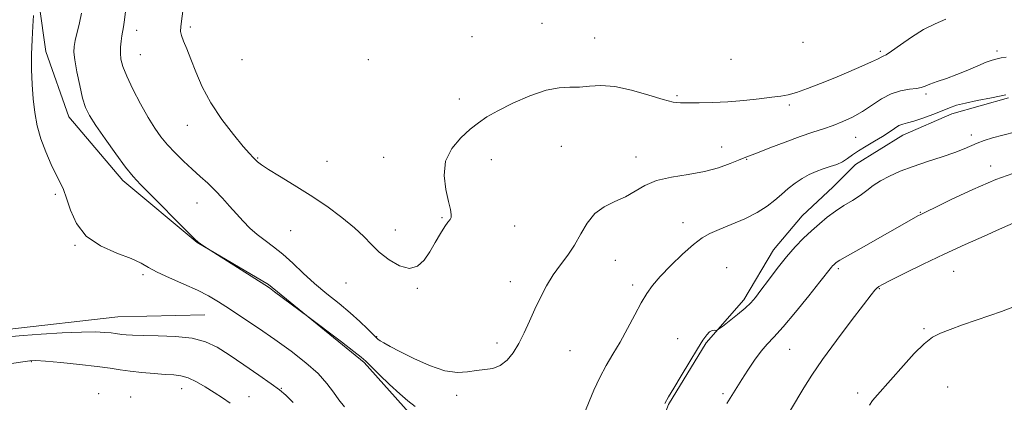
# Model space of a CAD drawing. Extents: x 2052300 to 2055200, y 357300 to 360200.
# Drawn here: x 2054539 to 2054869, y 359138 to 359266 of the extents above; entities that cross this region are included whole.
import ezdxf

# ---------------------------------------------------------------- set-up
doc = ezdxf.new("R2010")
doc.units = 0
doc.header["$MEASUREMENT"] = 0
for name, color, linetype, lineweight in [('DTM HARD BREAKLINE', 7, 'Continuous', 0), ('DTM SPOT ELEVATION', 2, 'Continuous', 13), ('INDEX CONTOUR', 41, 'Continuous', 13), ('INTERMEDIATE CONTOUR', 44, 'Continuous', 0)]:
    doc.layers.add(name, color=color, linetype=linetype, lineweight=lineweight)

msp = doc.modelspace()

# ---------------------------------------------------------------- linework, layer by layer
at = {"layer": 'DTM HARD BREAKLINE'}
for points in [[(2054545.928, 359270.648, 1008.302), (2054548.107, 359254.903, 1008.831), (2054555.851, 359233.071, 1009.284), (2054573.86, 359211.759, 1009.587), (2054598.768, 359191.006, 1009.965), (2054622.693, 359176.985, 1010.116), (2054654.636, 359150.909, 1009.814), (2054669.799, 359134.057, 1009.511), (2054682.133, 359113.668, 1009.095), (2054695.726, 359095.843, 1008.604), (2054710.353, 359091.816, 1008.377), (2054726.037, 359093.136, 1007.886), (2054737.843, 359099.935, 1007.697), (2054749.913, 359119.182, 1007.961), (2054756.567, 359136.859, 1007.886), (2054769.199, 359157.455, 1007.848), (2054781.832, 359171.879, 1008.377), (2054791.689, 359188.616, 1008.642), (2054801.365, 359199.951, 1008.831), (2054811.697, 359209.719, 1008.944), (2054819.235, 359217.192, 1008.982), (2054835.032, 359226.996, 1009.322), (2054851.454, 359234.097, 1009.511), (2054870.39, 359239.488, 1009.889)], [(2054601.361, 359166.809, 1007.045), (2054572.257, 359166.211, 1006.969), (2054535.07, 359161.979, 1006.554)]]:
    msp.add_polyline3d(points, dxfattribs=at)
at = {"layer": 'DTM SPOT ELEVATION'}
for p in [(2054596.5, 359263.16, 1014.3), (2054714.25, 359264.43, 1014.9), (2054578.47, 359262.02, 1012.6), (2054690.79, 359259.93, 1014.9), (2054731.83, 359259.42, 1014.8), (2054801.58, 359258.01, 1015.6), (2054579.76, 359253.95, 1012.9), (2054777.51, 359252.37, 1015.3), (2054827.53, 359255.05, 1014.3), (2054866.52, 359255.09, 1012.4), (2054613.81, 359252.26, 1015.4), (2054656.13, 359252.27, 1015.3), (2054759.4, 359240.15, 1014.2), (2054842.74, 359240.76, 1011.7), (2054686.51, 359239.08, 1014.4), (2054796.98, 359237.08, 1013.7), (2054595.511, 359230.292, 1013.239), (2054819.25, 359226.2, 1011.1), (2054857.94, 359226.97, 1008.5), (2054720.68, 359223.24, 1013.1), (2054774.38, 359222.99, 1012.7), (2054661.26, 359219.56, 1014.5), (2054745.7, 359219.65, 1012.6), (2054618.98, 359219.35, 1014.1), (2054642.28, 359218.21, 1014.7), (2054697.22, 359218.79, 1013.5), (2054782.73, 359218.92, 1011.9), (2054864.49, 359216.66, 1006.5), (2054551.29, 359207.21, 1007.7), (2054598.71, 359204.28, 1011.1), (2054840.85, 359201.19, 1006.1), (2054680.76, 359199.4, 1014.1), (2054705.1, 359196.58, 1013.4), (2054761.38, 359197.72, 1010.7), (2054630.05, 359195.05, 1013.2), (2054665.1, 359195.19, 1014.4), (2054557.85, 359190.15, 1007.9), (2054738.8, 359185.04, 1011.1), (2054580.68, 359180.25, 1007.7), (2054776.03, 359182.63, 1008.7), (2054813.4, 359182.31, 1005.7), (2054852.09, 359181.44, 1003.1), (2054648.65, 359177.47, 1013.4), (2054703.62, 359177.91, 1012.6), (2054744.6, 359176.86, 1010.4), (2054672.52, 359175.75, 1013.9), (2054827.15, 359175.66, 1003.9), (2054842.11, 359162.26, 1002.2), (2054658.92, 359159.58, 1012.1), (2054699.19, 359157.46, 1012.4), (2054759.68, 359158.87, 1008.7), (2054723.62, 359154.89, 1011.1), (2054797.14, 359155.36, 1005.1), (2054543.26, 359151.23, 1003.9), (2054565.81, 359140.48, 1002.4), (2054593.58, 359142.14, 1003.3), (2054627, 359142.24, 1006.1), (2054774.8, 359140.46, 1006.3), (2054819.91, 359140.74, 1002.3), (2054849.99, 359142.74, 1000.9), (2054576.49, 359139.39, 1002.6), (2054616.14, 359139.51, 1004.7), (2054685.66, 359139.9, 1011.6)]:
    msp.add_point(p, dxfattribs=at)
at = {"layer": 'INDEX CONTOUR'}
for points in [[(2054560.034, 359267.743, 1010), (2054559.347, 359264.568, 1010), (2054557.949, 359258.61, 1010), (2054557.565, 359256.636, 1010), (2054557.507, 359254.7741, 1010), (2054557.819, 359252.139, 1010), (2054558.506, 359248.1619, 1010), (2054559.434, 359243.5521, 1010), (2054560.429, 359239.336, 1010), (2054561.4211, 359236.204, 1010), (2054562.745, 359233.498, 1010), (2054564.836, 359230.222, 1010), (2054567.936, 359225.725, 1010), (2054571.508, 359220.7251, 1010), (2054574.818, 359216.2839, 1010), (2054577.397, 359213.108, 1010), (2054579.824, 359210.487, 1010), (2054598.032, 359192.1611, 1010), (2054599.124, 359191.138, 1010), (2054599.918, 359190.562, 1010), (2054601.05, 359189.828, 1010), (2054621.445, 359176.863, 1010), (2054622.9579, 359175.838, 1010), (2054624.687, 359174.583, 1010), (2054635.844, 359166.3, 1010), (2054647.067, 359157.782, 1010), (2054651.208, 359154.622, 1010), (2054653.696, 359152.68, 1010), (2054655.247, 359151.329, 1010), (2054657.001, 359149.604, 1010), (2054659.792, 359146.83, 1010), (2054663.22, 359143.507, 1010), (2054666.579, 359140.4249, 1010), (2054669.347, 359138.131, 1010), (2054671.75, 359136.197, 1010)], [(2054728.276, 359133.536, 1010), (2054731.591, 359141.629, 1010), (2054733.5459, 359145.934, 1010), (2054735.664, 359149.86, 1010), (2054737.933, 359153.65, 1010), (2054740.34, 359157.703, 1010), (2054742.8459, 359162.248, 1010), (2054745.283, 359166.8499, 1010), (2054747.4559, 359170.907, 1010), (2054749.291, 359174.034, 1010), (2054751.214, 359176.717, 1010), (2054753.773, 359179.656, 1010), (2054757.3019, 359183.31, 1010), (2054761.275, 359187.157, 1010), (2054764.952, 359190.433, 1010), (2054767.842, 359192.6, 1010), (2054770.452, 359194.04, 1010), (2054773.536, 359195.3629, 1010), (2054777.597, 359197.046, 1010), (2054782.11, 359199.032, 1010), (2054786.296, 359201.1319, 1010), (2054789.572, 359203.189, 1010), (2054792.139, 359205.191, 1010), (2054794.395, 359207.16, 1010), (2054796.666, 359209.096, 1010), (2054798.993, 359210.912, 1010), (2054801.349, 359212.499, 1010), (2054803.708, 359213.78, 1010), (2054806.064, 359214.807, 1010), (2054808.41, 359215.662, 1010), (2054810.727, 359216.4311, 1010), (2054812.919, 359217.206, 1010), (2054814.876, 359218.08, 1010), (2054816.561, 359219.129, 1010), (2054818.234, 359220.36, 1010), (2054820.23, 359221.762, 1010), (2054822.763, 359223.31, 1010), (2054825.557, 359224.926, 1010), (2054828.218, 359226.518, 1010), (2054830.433, 359227.991, 1010), (2054832.228, 359229.237, 1010), (2054833.714, 359230.147, 1010), (2054835.052, 359230.681, 1010), (2054836.5929, 359231.086, 1010), (2054838.739, 359231.681, 1010), (2054841.722, 359232.685, 1010), (2054845.086, 359233.93, 1010), (2054848.2111, 359235.152, 1010), (2054850.694, 359236.148, 1010), (2054853.036, 359236.969, 1010), (2054855.957, 359237.727, 1010), (2054859.961, 359238.525, 1010), (2054864.672, 359239.414, 1010), (2054869.497, 359240.433, 1010)]]:
    msp.add_polyline3d(points, dxfattribs=at)
at = {"layer": 'INTERMEDIATE CONTOUR'}
for points in [[(2054595.5719, 359280.7199, 1014), (2054593.317, 359263.283, 1014), (2054593.245, 359261.6219, 1014), (2054593.5321, 359260.2621, 1014), (2054594.214, 359258.42, 1014), (2054595.261, 359255.852, 1014), (2054596.625, 359252.447, 1014), (2054598.3051, 359248.157, 1014), (2054600.481, 359243.177, 1014), (2054603.382, 359237.7669, 1014), (2054607.069, 359232.245, 1014), (2054610.936, 359227.186, 1014), (2054614.213, 359223.227, 1014), (2054616.332, 359220.799, 1014), (2054617.538, 359219.514, 1014), (2054619.022, 359218.051, 1014), (2054620.288, 359217.032, 1014), (2054622.619, 359215.475, 1014), (2054626.381, 359213.201, 1014), (2054631.231, 359210.292, 1014), (2054636.653, 359206.9, 1014), (2054642.1389, 359203.199, 1014), (2054647.225, 359199.469, 1014), (2054651.46, 359196.013, 1014), (2054654.584, 359193.045, 1014), (2054657.112, 359190.411, 1014), (2054659.755, 359187.865, 1014), (2054663.015, 359185.312, 1014), (2054666.568, 359183.2601, 1014), (2054669.884, 359182.372, 1014), (2054672.563, 359183.109, 1014), (2054674.731, 359185.152, 1014), (2054676.647, 359187.984, 1014), (2054678.501, 359191.103, 1014), (2054680.221, 359194.056, 1014), (2054681.669, 359196.4069, 1014), (2054682.7359, 359197.864, 1014), (2054683.431, 359198.725, 1014), (2054683.789, 359199.431, 1014), (2054683.838, 359200.4171, 1014), (2054683.557, 359202.0741, 1014), (2054682.915, 359204.783, 1014), (2054682.009, 359208.749, 1014), (2054681.444, 359213.461, 1014), (2054681.956, 359218.232, 1014), (2054684.016, 359222.483, 1014), (2054687.051, 359226.065, 1014), (2054690.224, 359228.938, 1014), (2054692.969, 359231.144, 1014), (2054695.792, 359233.054, 1014), (2054699.472, 359235.12, 1014), (2054704.493, 359237.618, 1014), (2054710.183, 359240.113, 1014), (2054715.578, 359241.99, 1014), (2054719.9521, 359242.833, 1014), (2054723.532, 359243.004, 1014), (2054726.778, 359243.062, 1014), (2054730.136, 359243.385, 1014), (2054733.97, 359243.638, 1014), (2054738.627, 359243.302, 1014), (2054744.226, 359242.058, 1014), (2054749.97, 359240.361, 1014), (2054754.837, 359238.8619, 1014), (2054758.146, 359238.054, 1014), (2054760.59, 359237.795, 1014), (2054763.204, 359237.786, 1014), (2054766.799, 359237.794, 1014), (2054771.303, 359237.859, 1014), (2054776.418, 359238.088, 1014), (2054781.8, 359238.545, 1014), (2054786.9099, 359239.116, 1014), (2054791.161, 359239.642, 1014), (2054794.209, 359240.035, 1014), (2054796.669, 359240.486, 1014), (2054799.402, 359241.258, 1014), (2054803.058, 359242.541, 1014), (2054807.466, 359244.234, 1014), (2054812.247, 359246.165, 1014), (2054817.004, 359248.156, 1014), (2054821.265, 359249.996, 1014), (2054824.542, 359251.468, 1014), (2054826.508, 359252.417, 1014), (2054827.995, 359253.197, 1014), (2054828.493, 359253.387, 1014), (2054829.432, 359253.871, 1014), (2054831.245, 359255.056, 1014), (2054834.206, 359257.174, 1014), (2054837.952, 359259.781, 1014), (2054841.958, 359262.265, 1014), (2054845.803, 359264.186, 1014), (2054849.457, 359265.794, 1014)], [(2054575.367, 359273.027, 1012), (2054574.455, 359265.531, 1012), (2054574.123, 359263.219, 1012), (2054573.601, 359260.208, 1012), (2054573.345, 359258.452, 1012), (2054573.145, 359256.443, 1012), (2054573.08, 359254.381, 1012), (2054573.255, 359252.348, 1012), (2054573.877, 359249.962, 1012), (2054575.18, 359246.723, 1012), (2054577.282, 359242.353, 1012), (2054579.838, 359237.466, 1012), (2054582.387, 359232.901, 1012), (2054584.598, 359229.282, 1012), (2054586.65, 359226.375, 1012), (2054588.852, 359223.734, 1012), (2054591.424, 359221.012, 1012), (2054594.236, 359218.258, 1012), (2054597.069, 359215.617, 1012), (2054599.752, 359213.187, 1012), (2054602.301, 359210.855, 1012), (2054604.778, 359208.4589, 1012), (2054607.231, 359205.885, 1012), (2054609.639, 359203.221, 1012), (2054611.967, 359200.608, 1012), (2054614.206, 359198.158, 1012), (2054616.4581, 359195.88, 1012), (2054618.852, 359193.757, 1012), (2054621.49, 359191.736, 1012), (2054624.37, 359189.613, 1012), (2054627.463, 359187.149, 1012)], [(2054544.0151, 359267.029, 1008), (2054543.722, 359263.432, 1008), (2054543.477, 359258.947, 1008), (2054543.332, 359253.985, 1008), (2054543.333, 359248.914, 1008), (2054543.5011, 359243.906, 1008), (2054543.847, 359239.085, 1008), (2054544.396, 359234.53, 1008), (2054545.23, 359230.139, 1008), (2054546.441, 359225.763, 1008), (2054548.0601, 359221.345, 1008), (2054549.857, 359217.197, 1008), (2054551.538, 359213.721, 1008), (2054552.887, 359211.118, 1008), (2054554.006, 359208.776, 1008), (2054555.078, 359205.879, 1008), (2054556.3481, 359201.887, 1008), (2054558.333, 359197.366, 1008), (2054561.612, 359193.153, 1008), (2054566.458, 359189.9, 1008), (2054571.913, 359187.508, 1008), (2054576.71, 359185.691, 1008), (2054579.987, 359184.171, 1008), (2054582.498, 359182.719, 1008), (2054585.402, 359181.113, 1008), (2054589.516, 359179.205, 1008), (2054594.2949, 359177.128, 1008), (2054598.8539, 359175.09, 1008), (2054602.574, 359173.208, 1008), (2054605.908, 359171.247, 1008), (2054609.576, 359168.882, 1008), (2054614.114, 359165.881, 1008), (2054619.326, 359162.368, 1008), (2054624.83, 359158.56, 1008), (2054630.246, 359154.662, 1008), (2054635.187, 359150.831, 1008), (2054639.267, 359147.212, 1008), (2054642.239, 359143.926, 1008), (2054644.411, 359140.989, 1008), (2054646.23, 359138.389, 1008), (2054648.107, 359136.055, 1008)], [(2054627.463, 359187.149, 1012), (2054630.753, 359184.18, 1012), (2054634.277, 359180.846, 1012), (2054638.085, 359177.362, 1012), (2054642.165, 359173.919, 1012), (2054646.259, 359170.603, 1012), (2054650.0441, 359167.478, 1012), (2054653.245, 359164.624, 1012), (2054655.763, 359162.2079, 1012), (2054658.609, 359159.344, 1012), (2054659.307, 359158.726, 1012), (2054660.06, 359158.204, 1012), (2054661.284, 359157.455, 1012), (2054663.352, 359156.2889, 1012), (2054666.631, 359154.551, 1012), (2054671.275, 359152.225, 1012), (2054676.597, 359149.859, 1012), (2054681.699, 359148.144, 1012), (2054685.889, 359147.561, 1012), (2054689.302, 359147.77, 1012), (2054692.276, 359148.222, 1012), (2054695.088, 359148.528, 1012), (2054697.758, 359148.941, 1012), (2054700.244, 359149.875, 1012), (2054702.516, 359151.645, 1012), (2054704.593, 359154.179, 1012), (2054706.505, 359157.309, 1012), (2054708.292, 359160.87, 1012), (2054710.032, 359164.716, 1012), (2054711.813, 359168.707, 1012), (2054713.713, 359172.703, 1012), (2054715.766, 359176.5809, 1012), (2054718, 359180.218, 1012), (2054720.406, 359183.556, 1012), (2054722.841, 359186.796, 1012), (2054725.132, 359190.202, 1012), (2054727.193, 359193.916, 1012), (2054729.309, 359197.58, 1012), (2054731.856, 359200.714, 1012), (2054735.074, 359202.993, 1012), (2054738.661, 359204.723, 1012), (2054742.176, 359206.363, 1012), (2054748.619, 359210.168, 1012), (2054752.563, 359211.8079, 1012), (2054757.565, 359212.9509, 1012), (2054763.146, 359213.8289, 1012), (2054768.61, 359214.789, 1012), (2054773.359, 359216.068, 1012), (2054777.194, 359217.455, 1012), (2054780.016, 359218.632, 1012), (2054781.907, 359219.402, 1012), (2054786.336, 359221.074, 1012), (2054790.537, 359222.696, 1012), (2054795.64, 359224.653, 1012), (2054800.671, 359226.516, 1012), (2054804.88, 359227.967, 1012), (2054808.419, 359229.1309, 1012), (2054811.664, 359230.246, 1012), (2054814.92, 359231.52, 1012), (2054818.2071, 359233.044, 1012), (2054821.475, 359234.885, 1012), (2054827.881, 359239.15, 1012), (2054831.091, 359240.846, 1012), (2054834.303, 359241.833, 1012), (2054837.25, 359242.304, 1012), (2054839.604, 359242.572, 1012), (2054841.197, 359242.902, 1012), (2054842.492, 359243.375, 1012), (2054844.112, 359244.024, 1012), (2054846.533, 359244.8799, 1012), (2054849.632, 359245.952, 1012), (2054853.141, 359247.25, 1012), (2054856.774, 359248.735, 1012), (2054860.173, 359250.196, 1012), (2054862.9669, 359251.373, 1012), (2054864.896, 359252.085, 1012), (2054866.146, 359252.447, 1012), (2054867.903, 359252.848, 1012), (2054869.591, 359253.102, 1012)], [(2054755.383, 359137.182, 1008), (2054756.623, 359139.471, 1008), (2054758.369, 359142.35, 1008), (2054760.86, 359146.494, 1008), (2054763.678, 359151.207, 1008), (2054766.237, 359155.453, 1008), (2054768.096, 359158.424, 1008), (2054769.374, 359160.223, 1008), (2054770.333, 359161.182, 1008), (2054771.182, 359161.606, 1008), (2054771.903, 359161.704, 1008), (2054772.427, 359161.657, 1008), (2054772.776, 359161.668, 1008), (2054773.346, 359162.015, 1008), (2054774.623, 359162.996, 1008), (2054776.899, 359164.7751, 1008), (2054779.672, 359166.99, 1008), (2054782.246, 359169.144, 1008), (2054784.135, 359170.919, 1008), (2054785.702, 359172.714, 1008), (2054787.522, 359175.102, 1008), (2054790.017, 359178.462, 1008), (2054792.99, 359182.385, 1008), (2054796.091, 359186.263, 1008), (2054799.035, 359189.617, 1008), (2054801.811, 359192.48, 1008), (2054804.476, 359195.01, 1008), (2054807.089, 359197.342, 1008), (2054809.7209, 359199.51, 1008), (2054812.451, 359201.521, 1008), (2054815.3051, 359203.391, 1008), (2054818.128, 359205.15, 1008), (2054820.715, 359206.839, 1008), (2054822.955, 359208.49, 1008), (2054825.11, 359210.111, 1008), (2054827.532, 359211.709, 1008), (2054830.52, 359213.29, 1008), (2054834.151, 359214.876, 1008), (2054838.443, 359216.495, 1008), (2054843.303, 359218.149, 1008), (2054848.183, 359219.753, 1008), (2054852.419, 359221.199, 1008), (2054855.546, 359222.409, 1008), (2054859.965, 359224.322, 1008), (2054862.254, 359225.171, 1008), (2054865.0389, 359226.044, 1008), (2054868.555, 359227.012, 1008), (2054872.892, 359228.116, 1008)], [(2054776.112, 359137.15, 1006), (2054779.448, 359142.573, 1006), (2054781.096, 359145.228, 1006), (2054783.1139, 359148.398, 1006), (2054785.3491, 359151.735, 1006), (2054787.546, 359154.711, 1006), (2054789.581, 359157.041, 1006), (2054791.862, 359159.423, 1006), (2054794.932, 359162.796, 1006), (2054799.073, 359167.717, 1006), (2054803.524, 359173.207, 1006), (2054807.262, 359177.902, 1006), (2054811.142, 359182.826, 1006), (2054811.526, 359183.263, 1006), (2054811.888, 359183.636, 1006), (2054812.236, 359183.966, 1006), (2054812.697, 359184.338, 1006), (2054813.885, 359185.094, 1006), (2054816.5339, 359186.642, 1006), (2054821.043, 359189.202, 1006), (2054840.301, 359200.046, 1006), (2054840.861, 359200.343, 1006), (2054841.712, 359200.7491, 1006), (2054843.056, 359201.403, 1006), (2054846.118, 359202.918, 1006), (2054851.457, 359205.546, 1006), (2054858.443, 359208.819, 1006), (2054866.143, 359212.086, 1006), (2054873.709, 359214.816, 1006)], [(2054797.406, 359135.011, 1004), (2054801.889, 359142.482, 1004), (2054804.556, 359146.684, 1004), (2054808.115, 359151.876, 1004), (2054812.771, 359158.266, 1004), (2054817.705, 359164.834, 1004), (2054821.845, 359170.253, 1004), (2054824.395, 359173.547, 1004), (2054825.686, 359175.142, 1004), (2054826.328, 359175.8179, 1004), (2054826.952, 359176.291, 1004), (2054828.274, 359177.031, 1004), (2054831.033, 359178.446, 1004), (2054835.724, 359180.809, 1004), (2054841.89, 359183.85, 1004), (2054848.83, 359187.163, 1004), (2054855.848, 359190.37, 1004), (2054862.265, 359193.217, 1004), (2054867.404, 359195.477, 1004), (2054872.996, 359197.973, 1004)], [(2054823.829, 359136.591, 1002), (2054824.9211, 359138.15, 1002), (2054826.57, 359140.121, 1002), (2054835.255, 359149.925, 1002), (2054838.88, 359153.895, 1002), (2054842.217, 359157.207, 1002), (2054844.9961, 359159.37, 1002), (2054847.668, 359160.762, 1002), (2054850.861, 359161.978, 1002), (2054854.994, 359163.469, 1002), (2054859.631, 359165.111, 1002), (2054864.128, 359166.638, 1002), (2054868.059, 359167.923, 1002), (2054871.888, 359169.402, 1002)], [(2054536.632, 359159.602, 1006), (2054540.557, 359159.922, 1006), (2054546.558, 359160.357, 1006), (2054553.552, 359160.784, 1006), (2054560.0129, 359161.069, 1006), (2054564.749, 359161.118, 1006), (2054567.909, 359160.993, 1006), (2054569.976, 359160.793, 1006), (2054571.402, 359160.602, 1006), (2054573.594, 359160.276, 1006), (2054574.98, 359160.1331, 1006), (2054577.159, 359160.014, 1006), (2054580.657, 359159.934, 1006), (2054585.732, 359159.8681, 1006), (2054591.572, 359159.64, 1006), (2054597.099, 359159.033, 1006), (2054601.548, 359157.855, 1006), (2054605.421, 359156.01, 1006), (2054609.534, 359153.424, 1006), (2054614.412, 359150.147, 1006), (2054619.408, 359146.711, 1006), (2054623.582, 359143.772, 1006), (2054626.332, 359141.725, 1006), (2054628.413, 359139.932, 1006), (2054630.916, 359137.496, 1006)], [(2054536.634, 359150.56, 1004), (2054540.351, 359151.168, 1004), (2054542.7381, 359151.51, 1004), (2054544.807, 359151.559, 1004), (2054547.973, 359151.333, 1004), (2054553.172, 359150.866, 1004), (2054559.423, 359150.254, 1004), (2054565.2679, 359149.611, 1004), (2054569.639, 359149.0261, 1004), (2054573.036, 359148.504, 1004), (2054576.352, 359148.027, 1004), (2054580.233, 359147.588, 1004), (2054584.327, 359147.214, 1004), (2054588.036, 359146.944, 1004), (2054590.942, 359146.765, 1004), (2054593.351, 359146.4589, 1004), (2054595.752, 359145.76, 1004), (2054598.509, 359144.485, 1004), (2054601.505, 359142.791, 1004), (2054604.5, 359140.916, 1004), (2054607.2919, 359139.072, 1004), (2054609.815, 359137.35, 1004)]]:
    msp.add_polyline3d(points, dxfattribs=at)

doc.saveas('drawing.dxf')
